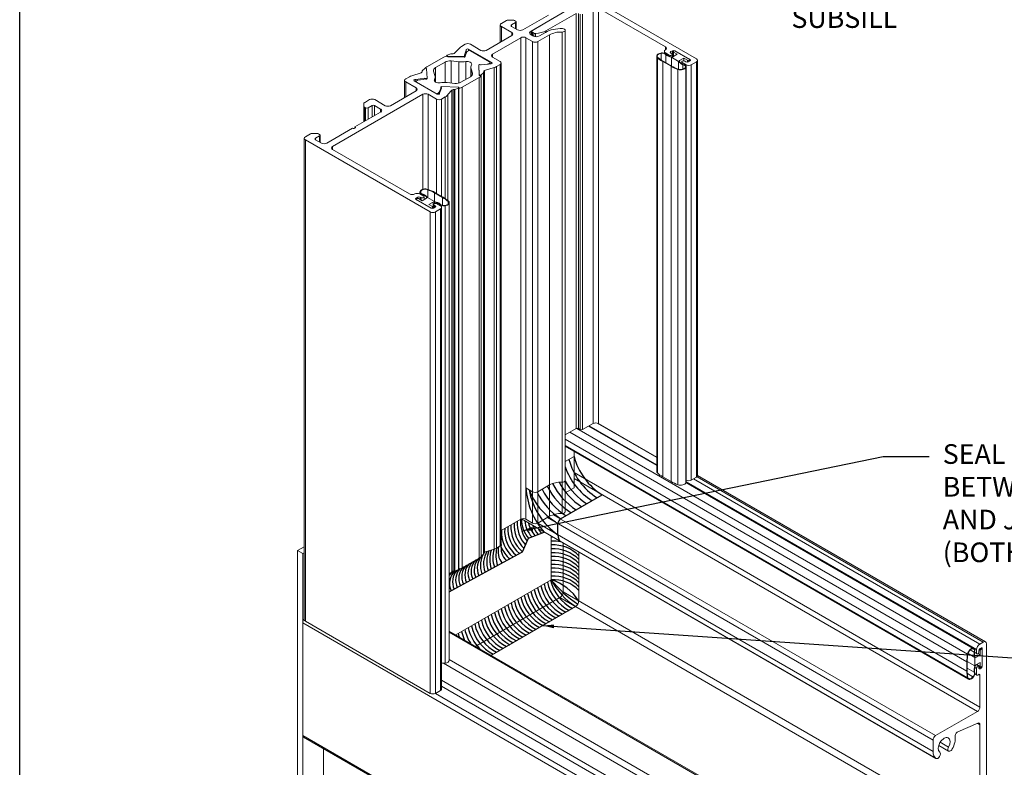
# Model space of a CAD drawing. Extents: x 67.7 to 145.5, y -49.8 to 44.7.
# Drawn here: x 87.6 to 93.9, y 26.6 to 31.4 of the extents above; entities that cross this region are included whole.
import ezdxf

# ---------------------------------------------------------------- set-up
doc = ezdxf.new("R2010")
doc.units = 0
doc.header["$LTSCALE"] = 0.3
doc.header["$MEASUREMENT"] = 0
for name, color, linetype, lineweight in [('12LB_SUBSILL', 7, 'CONTINUOUS', 0), ('12LB_SUBSILL_END', 7, 'CONTINUOUS', 0), ('OLD_JAMB_RECEPTO', 7, 'CONTINUOUS', 0), ('OLD_RECEPTOR_CLI', 7, 'CONTINUOUS', 0), ('OLD_RECEPTOR_GAS', 7, 'CONTINUOUS', 0)]:
    doc.layers.add(name, color=color, linetype=linetype, lineweight=lineweight)
for name, color, linetype in [('DIM', 4, 'CONTINUOUS'), ('Elevation', 5, 'CONTINUOUS'), ('SILICONE', 3, 'CONTINUOUS')]:
    doc.layers.add(name, color=color, linetype=linetype)
doc.dimstyles.get("Standard").update_dxf_attribs({"dimscale": 0.4, "dimtxt": 0.18, "dimasz": 0.18, "dimexe": 0.1, "dimexo": 0.0625, "dimgap": 0.09, "dimtad": 0, "dimtih": 1, "dimtoh": 1, "dimdec": 4, "dimzin": 0, "dimdsep": 46, "dimtxsty": 'Standard', "dimcen": 0.09, "dimclrd": 1, "dimclre": 1, "dimclrt": 4, "dimadec": 0, "dimazin": 0, "dimtfac": 1, "dimtdec": 4, "dimtofl": 0, "dimtmove": 0, "dimatfit": 3, "dimfxl": 0.18, "dimfrac": 1, "dimtolj": 1, "dimtzin": 0, "dimarcsym": 0})

msp = doc.modelspace()

# ---------------------------------------------------------------- linework, layer by layer
at = {"layer": '12LB_SUBSILL', "color": 7, "linetype": 'Continuous'}
for p, q in [((91.643, 28.6163), (91.2644, 28.8348)), ((91.643, 28.5685), (91.213, 28.8168)), ((93.7, 27.0288), (91.1169, 28.5201)), ((93.6836, 27.0003), (91.1169, 28.4821)), ((93.6777, 27.3937), (91.8298, 28.4606)), ((93.6984, 27.4296), (91.8783, 28.4804)), ((93.7207, 27.4424), (91.8999, 28.4937)), ((93.7353, 27.4439), (91.9028, 28.5019)), ((93.4197, 26.7019), (90.7819, 28.2249)), ((90.7819, 28.2248), (93.4203, 26.7016)), ((93.4014, 26.7461), (90.8862, 28.1982)), ((93.4014, 26.8184), (90.9488, 28.2344)), ((93.4178, 26.8468), (90.9844, 28.2518)), ((90.9726, 27.8385), (90.9726, 28.1147)), ((91.0484, 27.7605), (91.0484, 28.071)), ((91.1478, 27.7032), (91.1478, 28.0136)), ((90.3655, 27.488), (90.9726, 27.8385)), ((93.7, 26.2296), (91.0484, 27.7605)), ((90.4916, 27.4152), (91.0277, 27.7247)), ((93.6793, 26.1938), (91.0277, 27.7247)), ((90.591, 27.3578), (91.1271, 27.6673)), ((89.391, 27.5649), (89.391, 26.8487)), ((92.0427, 26.0339), (89.391, 27.5649)), ((92.4517, 26.2835), (90.3234, 27.5123)), ((92.4401, 26.2824), (90.3234, 27.5044)), ((93.6984, 27.4296), (93.7207, 27.4424)), ((93.6777, 27.3717), (93.6659, 27.3785)), ((93.6777, 27.3717), (93.6777, 27.3937)), ((93.6937, 27.387), (93.6937, 27.3809)), ((93.7069, 27.4038), (93.7016, 27.4008)), ((93.7149, 27.3992), (93.7069, 27.4038)), ((93.7149, 27.289), (93.7149, 27.3992)), ((93.7414, 27.4305), (93.7414, 25.7177)), ((92.1627, 26.2697), (90.3234, 27.3316)), ((93.6654, 27.375), (93.6801, 27.3665)), ((92.1346, 26.2401), (90.2866, 27.307)), ((93.6777, 27.2737), (93.6672, 27.2798)), ((93.6913, 27.288), (93.6757, 27.297)), ((93.6777, 27.237), (93.6777, 27.2737)), ((93.6937, 27.2829), (93.6937, 27.2768)), ((93.7069, 27.2752), (93.6937, 27.2829)), ((93.7016, 27.2722), (93.6937, 27.2768)), ((93.7016, 27.2722), (93.7069, 27.2752)), ((93.7149, 27.289), (93.7141, 27.2895)), ((92.1346, 26.125), (90.2745, 27.1989)), ((93.6671, 27.2393), (93.6801, 27.2318)), ((93.6777, 27.237), (93.6676, 27.2428)), ((93.6921, 27.2361), (93.6857, 27.2324)), ((93.7, 27.2315), (93.6921, 27.2361)), ((93.7, 27.0288), (93.7, 27.2315)), ((92.1182, 26.0965), (90.2745, 27.1609)), ((92.0591, 26.0624), (90.2348, 27.1157)), ((93.4178, 26.8468), (93.6836, 27.0003)), ((93.6856, 26.927), (93.5592, 26.8721)), ((93.7, 26.9165), (93.6834, 26.9261)), ((93.7, 26.2296), (93.7, 26.9165)), ((92.0427, 25.3178), (89.391, 26.8487)), ((89.3958, 26.8381), (92.0475, 25.3071)), ((93.4014, 26.7461), (93.4014, 26.8184)), ((89.5236, 26.7643), (89.5236, 26.5349)), ((93.4373, 26.7841), (93.5003, 26.7478)), ((93.4998, 26.7736), (93.4466, 26.8044))]:
    msp.add_line(p, q, dxfattribs=at)
for centre, major_axis, start_param, end_param in [((91.0277, 27.7486), (-0.0146, -0.0253), 0.785398, 2.356194), ((91.1271, 27.6912), (-0.0146, -0.0253), 0.785398, 2.356194), ((89.4075, 27.5744), (0.0116, 0.0201), 1.212477, 2.356194), ((93.7207, 27.4185), (-0.0146, -0.0253), 2.356194, 3.926991), ((93.6984, 27.4057), (-0.0146, -0.0253), 3.926991, 5.497787), ((93.6857, 27.3763), (0.00562, 0.00974), 2.356194, 5.497787), ((93.7016, 27.3916), (0.00562, 0.00974), 0.785398, 2.356194), ((93.7069, 27.3947), (-0.00562, -0.00974), 2.356194, 3.926991), ((93.6857, 27.2783), (-0.00562, -0.00974), 2.356194, 5.497787), ((93.7016, 27.2814), (0.00562, 0.00974), 2.356194, 3.926991), ((93.7069, 27.2844), (-0.00562, -0.00974), 0.785398, 2.356194), ((93.6857, 27.2416), (0.00562, 0.00974), 2.356194, 3.926991), ((93.6921, 27.2269), (-0.00562, -0.00974), 2.356194, 3.926991), ((93.6836, 27.0193), (-0.0116, -0.0201), 0.785398, 2.356194), ((93.6836, 26.907), (-0.0116, -0.0201), 2.356194, 3.804124), ((89.4075, 26.8582), (0.0116, 0.0201), 2.356194, 3.141593), ((93.4178, 26.8279), (-0.0116, -0.0201), 3.926991, 5.497787), ((93.4719, 26.7868), (-0.0266, -0.0461), 1.617803, 6.236178), ((93.4719, 26.7868), (0.0499, 0.0864), 4.759396, 5.65705), ((93.5578, 26.8523), (0.0116, 0.0201), 0.698132, 2.515457), ((93.5119, 26.7679), (0.0116, 0.0201), 1.617803, 4.759396), ((93.4719, 26.7868), (-0.0499, -0.0864), 5.497787, 6.236178), ((93.4319, 26.7217), (0.0116, 0.0201), 3.094586, 6.236178)]:
    msp.add_ellipse(centre, major_axis=major_axis, ratio=0.57735, start_param=start_param, end_param=end_param, dxfattribs=at)
at = {"layer": '12LB_SUBSILL_END', "color": 7, "linetype": 'Continuous'}
for p, q in [((89.4007, 28.0481), (89.3582, 28.0235)), ((89.3582, 28.0235), (89.3582, 26.263)), ((89.391, 28.0045), (89.3582, 28.0235)), ((89.4007, 28.0101), (89.391, 28.0045)), ((89.391, 28.0045), (89.391, 26.244))]:
    msp.add_line(p, q, dxfattribs=at)
at = {"layer": 'Elevation'}
msp.add_lwpolyline([(87.5898, 43.5349), (104.8486, 43.5349), (104.8486, 24.1906), (87.5898, 24.1906)], close=True, dxfattribs=at)
at = {"layer": 'OLD_JAMB_RECEPTO', "color": 7, "linetype": 'Continuous'}
for p, q in [((91.1204, 31.4872), (90.8435, 31.3273)), ((90.6545, 31.3759), (90.6878, 31.3951)), ((90.6957, 31.397), (90.7294, 31.397)), ((90.7373, 31.3951), (90.7457, 31.3903)), ((90.791, 31.335), (90.9546, 31.4294)), ((90.6477, 31.3664), (90.6477, 31.2568)), ((90.7213, 31.3183), (90.6545, 31.3569)), ((90.6545, 31.3569), (90.6545, 31.2607)), ((90.7457, 31.3811), (90.72, 31.3662)), ((90.72, 31.3662), (90.72, 31.357)), ((90.72, 31.357), (90.7582, 31.335)), ((90.7457, 31.3811), (90.7457, 31.3422)), ((90.749, 31.3403), (90.749, 31.3857)), ((90.8435, 31.3273), (90.8435, 31.3028)), ((91.0609, 28.2702), (91.0609, 31.3321)), ((90.5574, 31.2047), (90.7213, 31.2993)), ((90.778, 31.2849), (90.5983, 31.1811)), ((90.7213, 31.3183), (90.7213, 31.2993)), ((90.778, 31.2849), (90.778, 28.2231)), ((90.8536, 31.2603), (90.8109, 31.2849)), ((90.8109, 31.2849), (90.8109, 28.2231)), ((90.8435, 31.3028), (90.8541, 31.2967)), ((90.962, 31.3039), (90.8865, 31.2603)), ((90.8966, 31.2967), (90.9355, 31.3192)), ((90.962, 31.3039), (90.962, 28.242)), ((91.0411, 31.3213), (91.0411, 28.2594)), ((90.3575, 31.1864), (90.3907, 31.2212)), ((90.4016, 31.2299), (90.4248, 31.2433)), ((90.4316, 31.2061), (90.4196, 31.1741)), ((90.4316, 31.2061), (90.4316, 31.186)), ((90.4379, 31.1968), (90.4459, 31.2014)), ((90.593, 31.1272), (90.4461, 31.2121)), ((90.4461, 31.2121), (90.4461, 31.2015)), ((90.4577, 31.2433), (90.5245, 31.2047)), ((90.4586, 31.2014), (90.5801, 31.1314)), ((90.8536, 31.2603), (90.8536, 28.1984)), ((90.8865, 31.2603), (90.8865, 28.1984)), ((90.1801, 31.0997), (90.2882, 31.1622)), ((90.3076, 31.1702), (90.3076, 31.1671)), ((90.3104, 31.1731), (90.3342, 31.182)), ((90.3134, 31.1667), (90.3134, 31.1637)), ((90.4174, 31.1646), (90.3134, 31.1667)), ((90.3134, 31.1637), (90.4174, 31.1616)), ((90.3351, 31.1376), (90.3836, 31.1327)), ((90.3351, 31.1376), (90.3351, 30.9967)), ((90.3372, 31.1825), (90.348, 31.1828)), ((90.4174, 31.1646), (90.4174, 31.1616)), ((90.4196, 31.1741), (90.4196, 31.1726)), ((90.4236, 31.165), (90.4236, 31.1681)), ((90.4264, 31.1749), (90.4356, 31.1945)), ((90.5983, 31.1811), (90.5983, 31.1621)), ((90.5983, 31.1621), (90.647, 31.134)), ((90.1676, 31.0899), (90.1522, 31.0762)), ((90.1822, 31.0282), (90.1786, 31.0882)), ((90.2349, 31.0952), (90.2961, 31.1305)), ((90.2349, 31.0952), (90.2349, 31.0029)), ((90.2961, 31.1305), (90.2961, 31.0001)), ((90.3836, 31.1327), (90.3836, 30.9961)), ((90.428, 31.1341), (90.428, 31.0193)), ((90.4607, 31.0971), (90.4607, 31.0382)), ((90.4622, 31.0873), (90.4707, 31.0594)), ((90.4622, 31.0873), (90.4622, 31.0393)), ((90.5108, 31.1108), (90.5108, 31.1077)), ((90.5108, 31.1107), (90.5108, 31.1076)), ((90.5144, 31.0507), (90.5108, 31.1107)), ((90.5108, 31.1076), (90.5144, 31.0476)), ((90.5271, 31.112), (90.5827, 31.1189)), ((90.6089, 31.0953), (90.5484, 31.0761)), ((90.5484, 31.0761), (90.5484, 28.0142)), ((90.5692, 31.1173), (90.5648, 31.1166)), ((90.5692, 31.1173), (90.5692, 31.1172)), ((90.5812, 31.1233), (90.5732, 31.1187)), ((90.5732, 31.1187), (90.5732, 31.1177)), ((90.5812, 31.1233), (90.5812, 31.1187)), ((90.5839, 31.1186), (90.5839, 31.1271)), ((90.593, 31.1272), (90.593, 31.1199)), ((90.6089, 31.0953), (90.6089, 28.0334)), ((90.647, 31.115), (90.6238, 31.1016)), ((90.6238, 31.1016), (90.6238, 28.0397)), ((90.647, 31.115), (90.647, 28.0531)), ((90.6539, 28.0626), (90.6539, 31.1245)), ((90.0392, 31.0144), (90.0392, 30.905)), ((90.0692, 31.0373), (90.046, 31.0239)), ((90.1446, 31.0627), (90.0842, 31.0435)), ((90.1104, 31.0197), (90.1659, 31.0269)), ((90.1104, 31.0197), (90.1104, 31.0074)), ((90.1121, 31.0087), (90.1201, 31.0133)), ((90.1241, 31.0147), (90.158, 31.02)), ((90.1512, 31.0745), (90.1507, 31.0682)), ((90.1659, 31.0269), (90.1659, 31.022)), ((90.1717, 31.0258), (90.1717, 31.0227)), ((90.1822, 31.025), (90.1822, 31.0281)), ((90.2311, 31.0447), (90.2226, 31.0727)), ((90.2287, 31.0191), (90.2287, 31.0094)), ((90.2326, 31.0046), (90.2326, 31.0349)), ((90.4584, 31.0368), (90.3972, 31.0015)), ((90.5132, 31.0323), (90.4051, 30.9699)), ((90.4707, 31.0594), (90.4707, 31.0505)), ((90.5132, 31.0323), (90.5132, 27.9765)), ((90.5144, 31.0507), (90.5144, 31.0476)), ((90.5254, 31.0458), (90.5254, 27.9901)), ((90.5409, 31.0627), (90.5255, 31.0489)), ((90.5255, 31.0489), (90.5255, 27.987)), ((90.5409, 31.0627), (90.5409, 28.0008)), ((90.5423, 31.0707), (90.5418, 31.0644)), ((90.5418, 31.0644), (90.5418, 28.0025)), ((90.5423, 31.0707), (90.5423, 28.0088)), ((90.046, 31.0049), (90.1126, 30.9664)), ((90.046, 31.0049), (90.046, 30.9089)), ((90.2468, 30.9266), (90.0999, 31.0114)), ((90.1126, 30.9664), (90.1126, 30.9474)), ((90.267, 30.9571), (90.2578, 30.9375)), ((90.2734, 30.9647), (90.2612, 30.9326)), ((90.267, 30.9571), (90.267, 30.9477)), ((90.2693, 30.9707), (90.2693, 30.9677)), ((90.2714, 30.9681), (90.2714, 30.965)), ((90.3795, 30.9708), (90.2757, 30.9742)), ((90.3582, 30.9944), (90.3097, 30.9993)), ((90.3138, 30.9248), (90.3392, 30.9515)), ((90.3392, 30.9515), (90.3392, 27.8896)), ((90.3485, 30.9548), (90.3557, 30.955)), ((90.3485, 30.9548), (90.3485, 27.893)), ((90.3557, 30.955), (90.3557, 27.8932)), ((90.3587, 30.9556), (90.3825, 30.9645)), ((90.3587, 30.9556), (90.3587, 27.8937)), ((90.3825, 30.9645), (90.3825, 27.9026)), ((90.385, 27.9075), (90.385, 30.9632)), ((90.3853, 30.9643), (90.3853, 30.9674)), ((90.4051, 30.9699), (90.4051, 27.9141)), ((89.5807, 30.5932), (90.156, 30.9253)), ((89.8164, 30.8913), (89.7831, 30.872)), ((89.9159, 30.8528), (89.8492, 30.8913)), ((90.1126, 30.9474), (89.9488, 30.8528)), ((90.156, 30.9253), (90.156, 30.3216)), ((90.1889, 30.9253), (90.2418, 30.8947)), ((90.1889, 30.9253), (90.1889, 30.3205)), ((90.2418, 30.8947), (90.2418, 30.2951)), ((90.2554, 30.9352), (90.2474, 30.9306)), ((90.2474, 30.9306), (90.2474, 30.9263)), ((90.2554, 30.9352), (90.2554, 30.9253)), ((90.2578, 30.9375), (90.2578, 30.9258)), ((90.2612, 30.9326), (90.2612, 30.928)), ((90.2747, 30.8947), (90.2979, 30.9081)), ((90.2747, 30.8947), (90.2747, 30.2761)), ((90.2979, 30.9081), (90.2979, 30.262)), ((90.3138, 30.9248), (90.3138, 30.2497)), ((89.7798, 30.8675), (89.7798, 30.848)), ((89.7798, 30.848), (89.7798, 30.7509)), ((89.7831, 30.8434), (89.791, 30.8389)), ((89.7831, 30.8434), (89.7831, 30.7528)), ((89.791, 30.8389), (89.791, 30.7574)), ((89.8069, 30.8389), (89.8326, 30.8537)), ((89.8069, 30.8389), (89.8069, 30.7666)), ((89.8326, 30.8537), (89.8326, 30.7815)), ((89.8485, 30.8537), (89.8867, 30.8317)), ((89.8485, 30.8537), (89.8485, 30.7906)), ((89.8867, 30.8317), (89.8867, 30.8127)), ((89.8867, 30.8127), (89.7231, 30.7182)), ((89.7072, 30.709), (89.5436, 30.6146)), ((89.7231, 30.7182), (89.7231, 30.709)), ((89.4007, 30.6457), (89.4007, 27.5838)), ((89.4408, 30.6744), (89.4075, 30.6552)), ((89.4075, 30.6362), (90.2019, 30.1776)), ((89.4075, 30.6362), (89.4075, 27.5744)), ((89.4824, 30.6763), (89.4487, 30.6763)), ((89.4725, 30.6458), (89.4982, 30.6607)), ((89.4725, 30.6458), (89.4725, 30.6366)), ((89.5107, 30.6146), (89.4725, 30.6366)), ((89.4982, 30.6699), (89.4903, 30.6744)), ((89.4982, 30.6607), (89.4982, 30.6218)), ((89.5015, 30.6199), (89.5015, 30.6653)), ((89.5807, 30.5932), (89.5807, 30.5742)), ((90.0704, 30.2915), (89.5807, 30.5742)), ((90.1118, 30.2657), (90.1224, 30.2719)), ((90.1118, 30.2657), (90.1118, 30.2565)), ((90.1224, 30.2719), (90.1224, 30.2632)), ((90.1608, 30.2772), (90.1361, 30.2915)), ((90.1383, 30.2719), (90.1449, 30.268)), ((90.1383, 30.2719), (90.1383, 30.2559)), ((90.1449, 30.268), (90.1449, 30.2521)), ((90.1641, 30.2562), (90.1641, 30.2726)), ((90.2072, 30.2014), (90.1118, 30.2565)), ((90.2337, 30.2076), (90.2231, 30.2014)), ((90.2238, 30.2252), (90.2238, 30.2018)), ((90.2271, 30.2206), (90.2337, 30.2167)), ((90.2271, 30.2206), (90.2271, 30.2037)), ((90.2337, 30.2167), (90.2337, 30.2076)), ((90.2677, 30.2155), (90.243, 30.2298)), ((90.2745, 27.1442), (90.2745, 30.206)), ((90.2019, 30.1776), (90.2019, 27.1157)), ((90.2348, 30.1776), (90.2677, 30.1965)), ((90.2348, 30.1776), (90.2348, 27.1157)), ((90.2677, 30.1965), (90.2677, 27.1347)), ((91.1169, 28.4233), (91.1169, 28.6548)), ((91.1169, 28.6227), (91.0609, 28.5904)), ((90.8536, 28.3978), (90.8109, 28.4225)), ((90.962, 28.4414), (90.8865, 28.3978)), ((91.1169, 28.4233), (91.0609, 28.391)), ((90.778, 28.2231), (90.6539, 28.1514)), ((90.8536, 28.1984), (90.8109, 28.2231)), ((90.962, 28.242), (90.8865, 28.1984)), ((90.5423, 28.0088), (90.5418, 28.0025)), ((90.6089, 28.0334), (90.5484, 28.0142)), ((90.647, 28.0531), (90.6238, 28.0397)), ((90.5132, 27.9765), (90.4051, 27.9141)), ((90.5409, 28.0008), (90.5255, 27.987)), ((90.3234, 27.873), (90.3392, 27.8896)), ((90.3485, 27.893), (90.3557, 27.8932)), ((90.3587, 27.8937), (90.3825, 27.9026)), ((90.3853, 27.9055), (90.3853, 27.9075)), ((89.4075, 27.5744), (90.2019, 27.1157)), ((90.2348, 27.1157), (90.2677, 27.1347))]:
    msp.add_line(p, q, dxfattribs=at)
for centre, major_axis, start_param, end_param in [((90.6957, 31.3905), (-0.0113, 0), 4.712389, 5.497787), ((90.7294, 31.3905), (-0.0113, 0), 3.926991, 4.712389), ((90.7377, 31.3857), (-0.0113, 0), 2.356194, 3.926991), ((90.6709, 31.3664), (0.0233, 0), 2.356194, 3.926991), ((90.7279, 31.3616), (0.0113, 0), 2.356194, 3.926991), ((90.7746, 31.3445), (-0.0233, 0), 0.785398, 2.356194), ((90.8647, 31.3151), (0.03, 0), 2.356194, 3.926991), ((91.0352, 31.2616), (-0.141, 0), 4.655347, 5.497787), ((91.0421, 31.3321), (-0.0187, 0), 1.513755, 4.655347), ((90.7049, 31.3088), (-0.0233, 0), 2.356194, 3.926991), ((90.7945, 31.2754), (0.0233, 0), 0.785398, 2.356194), ((90.8754, 31.309), (-0.03, 0), 0.785398, 2.356194), ((91.0352, 31.2616), (0.1035, 0), 1.513755, 2.356194), ((90.4434, 31.2058), (-0.0591, 0), 5.497787, 5.811946), ((90.4413, 31.2338), (-0.0233, 0), 3.926991, 5.497787), ((90.4397, 31.2084), (0.009, 0), 0.785398, 3.587154), ((90.4522, 31.1978), (-0.009, 0), 3.926991, 5.497787), ((90.541, 31.2142), (-0.0233, 0), 0.785398, 2.356194), ((90.8701, 31.2698), (0.0233, 0), 3.926991, 5.497787), ((90.3196, 31.1441), (-0.0443, 0), 4.967462, 5.497787), ((90.3274, 31.1125), (-0.0443, 0), 4.537856, 5.497787), ((90.3136, 31.1702), (0.006, 0), 2.143821, 4.677626), ((90.3136, 31.1671), (0.006, 0), 3.141593, 4.677626), ((90.3375, 31.1791), (-0.006, 0), 4.761822, 5.285413), ((90.3475, 31.1893), (0.0113, 0), 4.761822, 5.809019), ((90.4176, 31.1681), (-0.006, 0), 1.536014, 3.99702), ((90.4176, 31.165), (-0.006, 0), 1.536014, 3.141593), ((90.4255, 31.1733), (0.006, 0), 2.929226, 3.99702), ((90.3979, 31.1794), (0.0295, 0), 5.702952, 6.018368), ((90.4443, 31.1932), (-0.009, 0), 5.497787, 6.018368), ((90.6147, 31.1716), (0.0233, 0), 2.356194, 3.926991), ((90.1572, 31.0743), (-0.006, 0), 5.710154, 6.233753), ((90.1726, 31.0881), (0.006, 0), 0.034782, 2.568561), ((90.2115, 31.0817), (-0.0443, 0), 5.497787, 5.896569), ((90.2662, 31.0771), (0.0443, 0), 2.356194, 3.316126), ((90.4005, 31.1881), (-0.0975, 0), 1.396263, 1.856388), ((90.4363, 31.1178), (-0.0295, 0), 2.856001, 4.997981), ((90.5582, 31.0971), (0.0975, 0), 2.856001, 3.316126), ((90.5168, 31.1108), (0.006, 0), 0.715369, 3.176375), ((90.5168, 31.1077), (0.006, 0), 3.141593, 3.176375), ((90.5259, 31.1153), (-0.006, 0), 0.715369, 1.783163), ((90.5536, 31.0703), (-0.0113, 0), 5.186555, 6.233753), ((90.5669, 31.1224), (0.009, 0), 4.977206, 5.497787), ((90.5745, 31.1271), (-0.00937, 0), 2.372485, 4.071095), ((90.5866, 31.1236), (-0.009, 0), 1.125235, 3.926991), ((90.5821, 31.1257), (0.0591, 0), 5.183628, 5.497787), ((90.6306, 31.1245), (-0.0233, 0), 2.356194, 3.926991), ((90.0624, 31.0144), (0.0233, 0), 2.356194, 3.926991), ((90.111, 31.0132), (-0.0591, 0), 5.183628, 5.497787), ((90.1063, 31.0151), (0.009, 0), 1.096562, 3.926991), ((90.1264, 31.0097), (-0.009, 0), 4.977206, 5.497787), ((90.1395, 31.0685), (0.0113, 0), 5.186555, 6.233753), ((90.1503, 31.0364), (0.0295, 0), 4.977206, 5.428556), ((90.1672, 31.0235), (-0.006, 0), 3.862687, 4.931593), ((90.1672, 31.0204), (0.006, 0), 0.721095, 1.145367), ((90.1762, 31.0281), (-0.006, 0), 0.721095, 3.176375), ((90.1762, 31.025), (-0.006, 0), 0.721095, 3.141593), ((90.257, 31.0142), (0.0295, 0), 2.856001, 4.997981), ((90.1351, 31.0349), (-0.0975, 0), 2.856001, 3.316126), ((90.4271, 31.0549), (-0.0443, 0), 2.356194, 3.316126), ((90.4819, 31.0504), (0.0443, 0), 5.497787, 6.103985), ((90.5204, 31.0508), (0.006, 0), 3.176375, 5.710154), ((90.5204, 31.0477), (-0.006, 0), 0.034756, 2.559142), ((90.5358, 31.0645), (0.006, 0), 5.710154, 6.233753), ((90.1184, 31.005), (0.009, 0), 2.356194, 2.979196), ((90.0962, 30.9569), (-0.0233, 0), 2.356194, 3.926991), ((90.2928, 30.9439), (0.0975, 0), 1.396263, 1.856388), ((90.2955, 30.9526), (-0.0295, 0), 5.573114, 6.018368), ((90.2753, 30.9707), (0.006, 0), 1.515102, 4.00787), ((90.2753, 30.9677), (0.006, 0), 3.141593, 4.00787), ((90.2676, 30.9654), (-0.006, 0), 2.925764, 4.00787), ((90.2676, 30.9624), (0.006, 0), 0.408318, 0.866277), ((90.3491, 30.9483), (-0.0113, 0), 4.761822, 5.780155), ((90.3554, 30.9585), (0.006, 0), 4.761822, 5.28542), ((90.3659, 31.0196), (0.0443, 0), 4.537856, 5.497787), ((90.3793, 30.9674), (-0.006, 0), 2.143828, 4.670205), ((90.3738, 30.9879), (0.0443, 0), 4.968265, 5.497787), ((90.3793, 30.9643), (-0.006, 0), 2.817267, 3.141593), ((89.8328, 30.8818), (0.0233, 0), 0.785398, 2.356194), ((90.1724, 30.9158), (-0.0233, 0), 3.926991, 5.497787), ((90.2583, 30.9042), (-0.0233, 0), 0.785398, 2.356194), ((90.2411, 30.9342), (0.009, 0), 4.874786, 5.497787), ((90.2532, 30.9303), (-0.009, 0), 0.785398, 3.607864), ((90.2491, 30.9389), (0.009, 0), 5.497787, 6.018368), ((90.2562, 30.9322), (0.0591, 0), 5.497787, 6.062631), ((89.791, 30.8675), (0.0113, 0), 2.356194, 3.141593), ((89.791, 30.848), (-0.0113, 0), 0, 0.785398), ((89.7989, 30.8435), (-0.0113, 0), 0.785398, 2.356194), ((89.8406, 30.8491), (-0.0113, 0), 3.926991, 5.497787), ((89.8703, 30.8222), (-0.0233, 0), 2.356194, 3.926991), ((89.9323, 30.8623), (0.0233, 0), 3.926991, 5.497787), ((89.7151, 30.7136), (-0.0113, 0), 0.785398, 3.926991), ((89.4239, 30.6457), (0.0233, 0), 2.356194, 3.926991), ((89.4487, 30.6698), (0.0113, 0), 1.570796, 2.356194), ((89.4805, 30.6412), (0.0113, 0), 2.356194, 3.926991), ((89.4824, 30.6698), (0.0113, 0), 0.785398, 1.570796), ((89.4903, 30.6653), (-0.0113, 0), 2.356194, 3.926991), ((89.5271, 30.6241), (0.0233, 0), 3.926991, 5.497787), ((89.5971, 30.5837), (0.0233, 0), 2.356194, 3.926991), ((90.0868, 30.3009), (0.0233, 0), 3.926991, 5.497787), ((90.1197, 30.282), (0.0233, 0), 0.785398, 2.356194), ((90.1197, 30.2611), (0.0113, 0), 2.356194, 3.926991), ((90.1303, 30.2673), (-0.0113, 0), 3.926991, 5.497787), ((90.1529, 30.2726), (-0.0113, 0), 0.785398, 3.926991), ((90.2152, 30.206), (0.0113, 0), 3.926991, 5.497787), ((90.235, 30.2252), (0.0113, 0), 0.785398, 3.926991), ((90.2258, 30.2122), (-0.0113, 0), 2.356194, 3.926991), ((90.2512, 30.206), (-0.0233, 0), 2.356194, 3.926991), ((90.2183, 30.187), (-0.0233, 0), 0.785398, 2.356194), ((91.0352, 28.3992), (0.1035, 0), 1.513755, 2.356194), ((91.0421, 28.4696), (-0.0187, 0), 1.513755, 3.141593), ((90.8701, 28.4073), (0.0233, 0), 3.926991, 5.497787), ((91.0352, 28.1997), (0.1035, 0), 1.513755, 2.356194), ((91.0421, 28.2702), (-0.0187, 0), 1.513755, 3.141593), ((90.7945, 28.2136), (0.0233, 0), 0.785398, 2.356194), ((90.8701, 28.2079), (0.0233, 0), 3.926991, 5.497787), ((90.5536, 28.0085), (-0.0113, 0), 5.186555, 6.233753), ((90.5821, 28.0638), (0.0591, 0), 5.183628, 5.497787), ((90.6306, 28.0626), (-0.0233, 0), 2.356194, 3.141593), ((90.4819, 27.9946), (0.0443, 0), 5.497787, 6.103985), ((90.5204, 27.9889), (0.006, 0), 5.252896, 5.710154), ((90.5358, 28.0027), (0.006, 0), 5.710154, 6.233753), ((90.3491, 27.8865), (-0.0112, 0), 4.761822, 5.780155), ((90.3554, 27.8966), (0.006, 0), 4.761822, 5.28542), ((90.3793, 27.9055), (-0.006, 0), 2.143828, 3.141593), ((90.3738, 27.9322), (0.0443, 0), 4.968265, 5.497787), ((89.4239, 27.5838), (0.0233, 0), 3.141593, 3.926991), ((90.2512, 27.1442), (-0.0233, 0), 2.356194, 3.141593), ((90.2183, 27.1252), (-0.0233, 0), 0.785398, 2.356194)]:
    msp.add_ellipse(centre, major_axis=major_axis, ratio=0.57735, start_param=start_param, end_param=end_param, dxfattribs=at)
at = {"layer": 'OLD_RECEPTOR_CLI', "color": 7, "linetype": 'Continuous'}
for p, q in [((91.896, 31.1505), (91.2598, 31.5178)), ((91.2391, 31.4728), (91.2391, 28.8319)), ((91.272, 31.4728), (91.6987, 31.2264)), ((91.272, 31.4728), (91.272, 28.8319)), ((90.9782, 31.4048), (90.852, 31.3319)), ((90.9382, 31.3297), (91.1296, 31.4401)), ((91.1296, 31.4401), (91.1296, 28.7992)), ((91.1455, 31.4401), (91.1455, 28.7992)), ((91.1561, 31.434), (91.1561, 28.7931)), ((91.172, 31.434), (91.172, 28.7931)), ((90.8476, 31.3258), (90.8476, 31.3005)), ((90.9382, 31.3297), (90.9382, 31.3207)), ((90.852, 31.3197), (90.8605, 31.3148)), ((90.852, 31.3197), (90.852, 31.2979)), ((90.8605, 31.3148), (90.8605, 31.2939)), ((90.8721, 31.3123), (90.8721, 31.2917)), ((91.6987, 31.2264), (91.6987, 31.2074)), ((91.7327, 31.1964), (91.7433, 31.2025)), ((91.7433, 31.2025), (91.7433, 31.1632)), ((91.7592, 31.2025), (91.8546, 31.1474)), ((91.7592, 31.2025), (91.7592, 31.2017)), ((91.6919, 31.1979), (91.6919, 31.1862)), ((91.6987, 31.1884), (91.7234, 31.1742)), ((91.6987, 31.1884), (91.6987, 31.1829)), ((91.7234, 31.1742), (91.7234, 31.1673)), ((91.7327, 31.1964), (91.7327, 31.1872)), ((91.7393, 31.1834), (91.7327, 31.1872)), ((91.7426, 31.163), (91.7426, 31.1788)), ((91.8546, 31.1382), (91.844, 31.1321)), ((91.8546, 31.1474), (91.8546, 31.1382)), ((91.9028, 28.5001), (91.9028, 31.141)), ((91.8023, 31.1314), (91.8023, 31.1204)), ((91.8056, 31.1268), (91.8302, 31.1125)), ((91.8056, 31.1268), (91.8056, 31.1185)), ((91.8281, 31.1321), (91.8215, 31.1359)), ((91.8302, 31.1125), (91.8302, 28.4717)), ((91.8631, 31.1125), (91.896, 31.1315)), ((91.8631, 31.1125), (91.8631, 28.4717)), ((91.896, 31.1315), (91.896, 28.4906)), ((91.172, 28.7931), (91.2391, 28.8319)), ((91.272, 28.8319), (91.643, 28.6177)), ((91.0609, 28.7596), (91.1296, 28.7992)), ((91.1455, 28.7992), (91.1561, 28.7931)), ((91.8298, 28.4719), (91.8302, 28.4717)), ((91.8631, 28.4717), (91.896, 28.4906))]:
    msp.add_line(p, q, dxfattribs=at)
for centre, major_axis, start_param, end_param in [((90.8626, 31.3258), (0.015, 0), 2.356194, 3.926991), ((90.8651, 31.3719), (0.1035, 0), 4.780339, 5.497787), ((90.8711, 31.3209), (-0.015, 0), 0.785398, 1.638747), ((91.7152, 31.1979), (0.0232, 0), 2.356194, 3.926991), ((91.6823, 31.2169), (-0.0233, 0), 2.356194, 3.926991), ((91.7512, 31.1979), (-0.0113, 0), 3.926991, 5.497787), ((91.7313, 31.1788), (-0.0113, 0), 0.785398, 3.926991), ((91.7406, 31.1918), (0.0113, 0), 2.356194, 3.926991), ((91.8135, 31.1314), (0.0113, 0), 0.785398, 3.926991), ((91.8467, 31.1428), (-0.0113, 0), 2.356194, 3.926991), ((91.8796, 31.141), (-0.0233, 0), 2.356194, 3.926991), ((91.8361, 31.1367), (0.0113, 0), 3.926991, 5.497787), ((91.8467, 31.122), (-0.0233, 0), 0.785398, 2.356194), ((91.2556, 28.8224), (-0.0233, 0), 3.926991, 5.497787), ((91.1375, 28.7947), (-0.0113, 0), 3.926991, 5.497787), ((91.164, 28.7977), (-0.0113, 0), 0.785398, 2.356194), ((91.8467, 28.4811), (-0.0233, 0), 0.785398, 2.356194), ((91.8796, 28.5001), (-0.0233, 0), 2.356194, 3.141593)]:
    msp.add_ellipse(centre, major_axis=major_axis, ratio=0.57735, start_param=start_param, end_param=end_param, dxfattribs=at)
at = {"layer": 'OLD_RECEPTOR_GAS', "color": 7, "linetype": 'Continuous'}
for p, q in [((91.752, 31.2005), (91.7499, 31.1993)), ((91.8512, 31.1494), (91.7626, 31.2005)), ((91.643, 31.1685), (91.643, 28.5276)), ((91.6479, 31.1585), (91.6479, 28.5176)), ((91.6705, 31.1851), (91.6705, 31.144)), ((91.7004, 31.1767), (91.7004, 31.1259)), ((91.7827, 31.1341), (91.7363, 31.1611)), ((91.7363, 31.1611), (91.7363, 31.1052)), ((91.773, 31.1799), (91.7457, 31.1641)), ((91.7477, 31.1963), (91.7477, 31.1653)), ((91.7499, 31.1932), (91.773, 31.1799)), ((91.7499, 31.1932), (91.7499, 31.1666)), ((91.7879, 31.1395), (91.8154, 31.1554)), ((91.7879, 31.1395), (91.7879, 31.1327)), ((91.8154, 31.1554), (91.8385, 31.1421)), ((91.8154, 31.1554), (91.8154, 31.1378)), ((91.8385, 31.1421), (91.8385, 31.1304)), ((91.8491, 31.1421), (91.8512, 31.1433)), ((91.8491, 31.1421), (91.8491, 31.135)), ((91.8512, 31.1433), (91.8512, 31.1362)), ((91.8534, 31.1375), (91.8534, 31.1463)), ((91.6826, 31.1331), (91.7344, 31.1032)), ((91.6826, 31.1331), (91.6826, 28.4922)), ((91.6853, 31.1346), (91.737, 31.1047)), ((91.7344, 31.1032), (91.7344, 28.4624)), ((91.7783, 31.0832), (91.7783, 28.4423)), ((91.7827, 31.1341), (91.7827, 31.0843)), ((91.8099, 31.1135), (91.8099, 31.0846)), ((91.8281, 31.0956), (91.8281, 28.4548)), ((91.8298, 28.4602), (91.8298, 31.101)), ((90.1173, 30.2619), (90.1152, 30.2607)), ((90.151, 30.2486), (90.1279, 30.2619)), ((90.1366, 30.3029), (90.1366, 30.2912)), ((90.1419, 30.3077), (90.1419, 30.2981)), ((90.1785, 30.2645), (90.151, 30.2486)), ((90.1547, 30.2885), (90.1547, 30.2807)), ((90.1802, 30.2691), (90.1802, 30.266)), ((90.1837, 30.2699), (90.2301, 30.2429)), ((90.1861, 30.3189), (90.1861, 30.2685)), ((90.2811, 30.2693), (90.2294, 30.2992)), ((90.2294, 30.2992), (90.2294, 30.2433)), ((90.2838, 30.2709), (90.232, 30.3008)), ((90.2811, 30.2693), (90.2811, 30.2185)), ((90.113, 30.2576), (90.113, 30.2558)), ((90.1152, 30.2546), (90.2038, 30.2034)), ((90.1934, 30.2241), (90.2207, 30.2399)), ((90.2165, 30.2108), (90.1934, 30.2241)), ((90.2144, 30.2034), (90.2165, 30.2047)), ((90.2144, 30.2034), (90.2144, 30.1995)), ((90.2165, 30.2047), (90.2165, 30.1996)), ((90.2187, 30.1999), (90.2187, 30.2077)), ((90.2207, 30.2399), (90.2207, 30.2004)), ((90.2287, 30.2408), (90.2287, 30.2306)), ((90.2626, 30.2262), (90.2626, 30.2185)), ((90.2969, 30.2168), (90.2969, 27.308)), ((90.3153, 30.2443), (90.3153, 30.2266)), ((90.3234, 27.3267), (90.3234, 30.2355)), ((93.6165, 27.3172), (91.0895, 28.7761)), ((93.6211, 27.3653), (91.1345, 28.8009)), ((91.643, 28.5647), (91.2097, 28.8149)), ((91.643, 28.5667), (91.2114, 28.8159)), ((93.6165, 27.2574), (91.0609, 28.7329)), ((93.6211, 27.2147), (91.0609, 28.6928)), ((91.0609, 28.6871), (93.6273, 27.2054)), ((91.6826, 28.4922), (91.7344, 28.4624)), ((93.6567, 27.4021), (91.8293, 28.4572)), ((93.6623, 27.4009), (91.8297, 28.4589)), ((93.6631, 27.3775), (93.6382, 27.3919)), ((93.7021, 27.3879), (93.6947, 27.3922)), ((93.7074, 27.3971), (93.7013, 27.4006)), ((93.7021, 27.3879), (93.7021, 27.3613)), ((93.7096, 27.3983), (93.7035, 27.4019)), ((93.7133, 27.3987), (93.7057, 27.4031)), ((93.7096, 27.3983), (93.7074, 27.3971)), ((93.7149, 27.293), (93.7149, 27.3953)), ((93.6165, 27.3172), (93.6165, 27.2574)), ((93.6191, 27.3187), (93.6191, 27.259)), ((93.6674, 27.2898), (93.6191, 27.3177)), ((93.6676, 27.3437), (93.6243, 27.3687)), ((93.6674, 27.2898), (93.6676, 27.3437)), ((93.6748, 27.3455), (93.6688, 27.349)), ((93.7021, 27.3613), (93.6748, 27.3455)), ((93.7021, 27.3613), (93.6884, 27.3692)), ((93.6631, 27.2511), (93.6191, 27.2765)), ((93.6746, 27.2964), (93.7021, 27.3123)), ((93.6769, 27.2977), (93.7037, 27.2822)), ((93.7021, 27.2857), (93.6791, 27.299)), ((93.7021, 27.3123), (93.7021, 27.2857)), ((93.7074, 27.2826), (93.7096, 27.2838)), ((93.6555, 27.221), (93.6198, 27.2415))]:
    msp.add_line(p, q, dxfattribs=at)
for centre, major_axis, start_param, end_param in [((91.7573, 31.1975), (0.0075, 0), 0.785398, 2.356194), ((91.676, 31.1685), (0.033, 0), 1.77126, 3.693527), ((91.676, 31.1685), (0.0293, 0), 1.760658, 3.693527), ((91.8517, 31.2307), (-0.2392, 0), 0.550656, 0.785398), ((91.8517, 31.2307), (-0.2354, 0), 0.550635, 0.785398), ((91.6788, 31.173), (0.0263, 0), 0.316713, 1.935055), ((91.6788, 31.173), (0.0225, 0), 0.289675, 1.948616), ((91.7657, 31.2052), (-0.0818, 0), 0.646838, 1.203257), ((91.7657, 31.2052), (-0.0781, 0), 0.655067, 1.203302), ((91.7403, 31.1672), (0.0075, 0), 4.343915, 5.497787), ((91.7552, 31.1963), (0.0075, 0), 2.356194, 3.926991), ((91.7932, 31.1364), (0.0075, 0), 2.356194, 3.503042), ((91.8438, 31.1451), (-0.0075, 0), 0.785398, 2.356194), ((91.8459, 31.1463), (-0.0075, 0), 2.356194, 3.926991), ((91.9035, 31.2009), (-0.2392, 0), 0.785398, 1.020141), ((91.9035, 31.2009), (-0.2354, 0), 0.785398, 1.020161), ((91.7957, 31.0994), (-0.033, 0), 1.017649, 2.941547), ((91.7957, 31.0994), (-0.0293, 0), 1.017494, 2.952216), ((91.8626, 31.153), (-0.0863, 0), 0.388414, 0.914653), ((91.8626, 31.153), (-0.0826, 0), 0.388958, 0.906604), ((91.8035, 31.101), (-0.0225, 0), 2.763075, 4.425214), ((91.8035, 31.101), (-0.0263, 0), 2.776721, 4.397281), ((90.1707, 30.3046), (0.033, 0), 1.017649, 2.941547), ((90.1205, 30.2576), (0.0075, 0), 2.356194, 3.926991), ((90.1226, 30.2588), (0.0075, 0), 0.785398, 2.356194), ((90.1628, 30.3029), (0.0263, 0), 2.776721, 4.397281), ((90.1628, 30.3029), (0.0225, 0), 2.763075, 4.425214), ((90.1707, 30.3046), (0.0293, 0), 1.017494, 2.952216), ((90.1038, 30.251), (0.0826, 0), 0.388958, 0.906604), ((90.1038, 30.251), (0.0863, 0), 0.388414, 0.914653), ((90.1732, 30.2675), (-0.0075, 0), 2.356194, 3.503042), ((90.0629, 30.2031), (0.2354, 0), 0.785398, 1.020161), ((90.0629, 30.2031), (0.2392, 0), 0.785398, 1.020141), ((90.1146, 30.1732), (0.2354, 0), 0.550635, 0.785398), ((90.1146, 30.1732), (0.2392, 0), 0.550656, 0.785398), ((90.2091, 30.2065), (-0.0075, 0), 0.785398, 2.356194), ((90.2112, 30.2077), (-0.0075, 0), 2.356194, 3.926991), ((90.226, 30.2368), (-0.0075, 0), 4.343915, 5.497787), ((90.2007, 30.1988), (0.0781, 0), 0.655067, 1.203302), ((90.2007, 30.1988), (0.0818, 0), 0.646838, 1.203257), ((90.2876, 30.231), (-0.0263, 0), 0.316713, 1.935055), ((90.2876, 30.231), (-0.0225, 0), 0.289675, 1.948616), ((90.2903, 30.2355), (-0.0293, 0), 1.760658, 3.693527), ((90.2903, 30.2355), (-0.033, 0), 1.77126, 3.693527), ((91.676, 28.5276), (0.033, 0), 3.141593, 3.693527), ((91.8517, 28.5899), (-0.2392, 0), 0.550656, 0.785398), ((91.9035, 28.56), (-0.2392, 0), 0.785398, 1.020141), ((91.7957, 28.4586), (-0.033, 0), 1.017649, 2.941547), ((91.8035, 28.4602), (-0.0263, 0), 2.776721, 3.141593), ((93.6438, 27.3722), (0.0165, 0.0286), 0.200464, 2.12273), ((93.6438, 27.3722), (0.0146, 0.0254), 0.189862, 2.12273), ((93.6491, 27.3782), (-0.0113, -0.0195), 1.860472, 3.519412), ((93.6491, 27.3782), (-0.0131, -0.0227), 1.88751, 3.505851), ((93.7074, 27.391), (0.00375, 0.0065), 0.785398, 2.356194), ((93.7096, 27.3922), (-0.00375, -0.0065), 2.356194, 3.926991), ((90.2903, 27.3267), (-0.033, 0), 1.77126, 3.141593), ((93.7856, 27.4148), (-0.1196, -0.2071), -1.020141, -0.785398), ((93.7856, 27.4148), (-0.1177, -0.2039), -1.020161, -0.785398), ((93.7204, 27.4014), (-0.0409, -0.0708), 5.359227, 5.915646), ((93.7204, 27.4014), (-0.039, -0.0676), 5.367456, 5.915691), ((93.6748, 27.3516), (0.00375, 0.0065), 2.773119, 3.926991), ((90.2876, 27.3222), (-0.0263, 0), 1.049777, 1.935055), ((93.7856, 27.3551), (-0.1196, -0.2071), -0.785398, -0.550656), ((93.7856, 27.3551), (-0.1177, -0.2039), -0.785398, -0.550635), ((93.6492, 27.2342), (-0.0131, -0.0227), 1.205925, 2.826485), ((93.7237, 27.2951), (-0.0432, -0.0747), 5.100803, 5.627042), ((93.7237, 27.2951), (-0.0413, -0.0715), 5.101347, 5.618993), ((93.6746, 27.2903), (-0.00375, -0.0065), 3.926991, 5.073839), ((93.7074, 27.2887), (0.00375, 0.0065), 2.356194, 3.926991), ((93.7096, 27.2899), (-0.00375, -0.0065), 0.785398, 2.356194), ((93.6438, 27.234), (0.0165, 0.0286), 2.588445, 4.512343), ((93.6438, 27.234), (0.0146, 0.0254), 2.58829, 4.523012), ((93.6492, 27.2342), (-0.0113, -0.0195), 1.192278, 2.854418)]:
    msp.add_ellipse(centre, major_axis=major_axis, ratio=0.57735, start_param=start_param, end_param=end_param, dxfattribs=at)
at = {"layer": 'SILICONE', "linetype": 'Continuous'}
for p, q in [((91.0313, 28.2247), (91.297, 28.3782)), ((91.0148, 28.124), (91.0148, 28.1962))]:
    msp.add_line(p, q, dxfattribs=at)
at = {"layer": 'SILICONE'}
for p, q in [((90.8271, 28.1031), (90.9267, 28.1413)), ((90.7897, 28.0168), (90.8271, 28.1031)), ((90.3234, 27.7609), (90.7897, 28.0168))]:
    msp.add_line(p, q, dxfattribs=at)
for centre, radius, start, end in [((91.4832, 28.7091), 0.4125, 194.76653, 237.97411), ((91.5158, 28.7279), 0.4125, 194.76653, 237.97411), ((91.4507, 28.6903), 0.4125, 199.10418, 237.97411), ((91.3503, 28.6323), 0.4125, 206.2553, 237.97411), ((91.3855, 28.6527), 0.4125, 208.09544, 237.97411), ((91.4181, 28.6715), 0.4125, 210.00441, 237.97411), ((91.284, 28.4527), 0.474, 183.65948, 221.07677), ((91.2175, 28.5556), 0.4125, 200.56339, 237.97411), ((91.2683, 28.4884), 0.4439, 190.07377, 235.17975), ((91.2527, 28.5759), 0.4125, 205.91308, 237.97411), ((91.2852, 28.5947), 0.4125, 205.99202, 237.97411), ((91.3178, 28.6135), 0.4125, 205.99202, 237.97411), ((90.937, 28.1846), 0.2016, 175.98402, 226.7317), ((90.957, 28.1962), 0.2016, 175.98402, 222.51638), ((90.977, 28.2077), 0.2016, 175.98402, 218.1576), ((90.9658, 28.2239), 0.1839, 179.69578, 221.06234), ((90.9862, 28.2317), 0.1839, 186.01695, 221.06234), ((91.0067, 28.2396), 0.1839, 192.88387, 221.06234), ((90.857, 28.1385), 0.2016, 175.98402, 230.83785), ((90.877, 28.15), 0.2016, 175.98402, 230.83785), ((90.897, 28.1616), 0.2016, 175.98402, 230.83785), ((90.917, 28.1731), 0.2016, 175.98402, 230.83785), ((91.0271, 28.2474), 0.1839, 200.62449, 221.06234), ((91.0476, 28.2552), 0.1839, 209.93927, 221.06234), ((90.9864, 27.8853), 0.2239, 91.0598, 93.53932), ((90.9864, 27.8606), 0.2239, 77.7907, 93.53932), ((90.6717, 27.9286), 0.1501, 145.20058, 200.87974), ((90.6954, 27.94), 0.1541, 149.20451, 200.55195), ((90.7326, 27.9534), 0.1715, 156.06621, 199.31462), ((90.7706, 27.9669), 0.1897, 161.29728, 198.26624), ((90.7904, 27.9777), 0.1899, 162.92678, 198.25815), ((90.8686, 27.9972), 0.2484, 170.15308, 195.94276), ((90.7488, 28.0172), 0.1155, 164.79767, 218.75128), ((90.7695, 28.043), 0.1173, 170.34979, 224.919), ((90.837, 28.1269), 0.2016, 203.54717, 230.83785), ((90.9864, 27.8359), 0.2239, 43.8728, 93.53932), ((90.9864, 27.8112), 0.2239, 43.8728, 93.53932), ((90.9864, 27.7865), 0.2239, 43.8728, 93.53932), ((90.5298, 27.8681), 0.1074, 136.19896, 205.93046), ((90.5495, 27.8789), 0.1074, 136.19896, 205.93046), ((90.5691, 27.8897), 0.1074, 136.19896, 205.93046), ((90.5888, 27.9005), 0.1074, 136.19896, 205.93046), ((90.6201, 27.913), 0.1187, 137.05954, 204.22506), ((90.9864, 27.7618), 0.2239, 43.8728, 93.53932), ((90.9864, 27.7371), 0.2239, 43.8728, 93.53932), ((90.4119, 27.8034), 0.1074, 123.79112, 145.49719), ((90.4316, 27.8142), 0.1074, 131.9677, 205.93046), ((90.4512, 27.825), 0.1074, 136.19896, 205.93046), ((90.4709, 27.8358), 0.1074, 136.19896, 205.93046), ((90.4905, 27.8466), 0.1074, 136.19896, 205.93046), ((90.5102, 27.8574), 0.1074, 136.19896, 205.93046), ((90.9864, 27.7124), 0.2239, 43.8728, 93.53932), ((90.9864, 27.6877), 0.2239, 43.8728, 93.53932), ((90.9864, 27.663), 0.2239, 43.8728, 93.53932), ((91.2091, 27.8817), 0.2681, 192.45791, 242.66171), ((91.2301, 27.8939), 0.2681, 192.45791, 242.66171), ((90.9864, 27.6383), 0.2239, 43.8728, 93.53932), ((90.9864, 27.615), 0.2239, 43.8728, 93.53932), ((91.3557, 28.0312), 0.4289, 206.70077, 237.9178), ((90.87, 27.5246), 0.3302, 32.72812, 71.89959), ((91.535, 28.2796), 0.7148, 218.10931, 236.62066), ((91.1041, 27.8211), 0.2681, 192.45791, 242.66171), ((91.1251, 27.8333), 0.2681, 192.45791, 242.66171), ((91.1461, 27.8454), 0.2681, 192.45791, 242.66171), ((91.1671, 27.8575), 0.2681, 192.45791, 242.66171), ((91.1881, 27.8696), 0.2681, 192.45791, 242.66171), ((90.9991, 27.7605), 0.2681, 192.45791, 242.66171), ((91.0201, 27.7726), 0.2681, 192.45791, 242.66171), ((91.0411, 27.7848), 0.2681, 192.45791, 242.66171), ((91.0621, 27.7969), 0.2681, 192.45791, 242.66171), ((91.0831, 27.809), 0.2681, 192.45791, 242.66171), ((90.8731, 27.6878), 0.2681, 192.45791, 242.66171), ((90.8941, 27.6999), 0.2681, 192.45791, 242.66171), ((90.9151, 27.712), 0.2681, 192.45791, 242.66171), ((90.9361, 27.7242), 0.2681, 192.45791, 242.66171), ((90.9571, 27.7363), 0.2681, 192.45791, 242.66171), ((90.9781, 27.7484), 0.2681, 192.45791, 242.66171), ((90.7681, 27.6272), 0.2681, 192.45791, 242.66171), ((90.7891, 27.6393), 0.2681, 192.45791, 242.66171), ((90.8101, 27.6514), 0.2681, 192.45791, 242.66171), ((90.8311, 27.6635), 0.2681, 192.45791, 242.66171), ((90.8521, 27.6757), 0.2681, 192.45791, 242.66171), ((90.6632, 27.5666), 0.2681, 192.45791, 203.99209), ((90.6842, 27.5787), 0.2681, 192.45791, 212.52924), ((90.7052, 27.5908), 0.2681, 192.45791, 224.91855), ((90.7261, 27.6029), 0.2681, 192.45791, 242.66171), ((90.7471, 27.615), 0.2681, 192.45791, 242.66171), ((90.6422, 27.5544), 0.2681, 192.45791, 196.93884)]:
    msp.add_arc(centre, radius, start, end, dxfattribs=at)
at = {"layer": 'SILICONE', "linetype": 'Continuous'}
for centre, major_axis, start_param, end_param in [((91.0313, 28.2057), (-0.0116, -0.0201), 3.926991, 5.497787), ((91.0854, 28.1647), (-0.0499, -0.0864), 5.497787, 6.236178)]:
    msp.add_ellipse(centre, major_axis=major_axis, ratio=0.57735, start_param=start_param, end_param=end_param, dxfattribs=at)

# ---------------------------------------------------------------- texts
at = {"layer": 'DIM', "char_height": 0.125, "attachment_point": 1}
for s, insert in [('\\A1;SUBSILL', (92.5004, 31.4724)), ('\\A1;SEAL JOINT/SEAM\\PBETWEEN SUBSILL \\PAND JAMB RECEPTOR.\\P(BOTH JAMBS)', (93.4632, 28.7003))]:
    msp.add_mtext(s, dxfattribs=dict(at, insert=insert))

# ---------------------------------------------------------------- leaders
at = {"layer": 'DIM'}
for points in [[(90.7843, 28.1486), (93.0847, 28.6211), (93.3767, 28.6211)], [(90.918, 27.5466), (94.5149, 27.2989), (94.8069, 27.2989)]]:
    msp.add_leader(points, dimstyle='Standard', override={"dimgap": 0.09, "dimtad": 0}, dxfattribs=at)

doc.saveas('drawing.dxf')
